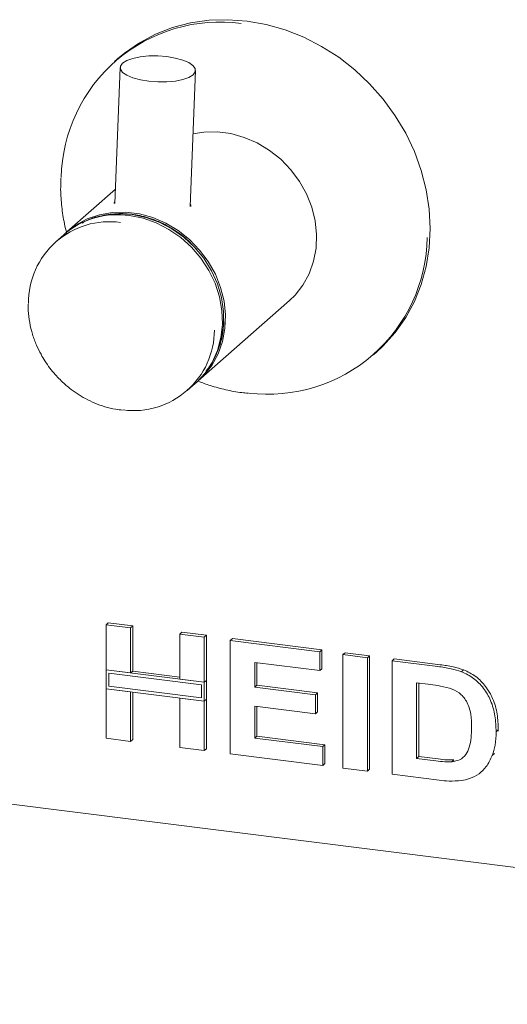
# Paper-space layout 'GMAA+Etagere' of a CAD drawing. Units: millimetres. Extents: x 5 to 415, y 5 to 292.
# Drawn here: x 310 to 317, y 161 to 174 of the extents above; entities that cross this region are included whole.
import ezdxf

# ---------------------------------------------------------------- set-up
doc = ezdxf.new("R2010")
doc.units = ezdxf.units.MM

psp = doc.layouts.new('GMAA+Etagere')

# ---------------------------------------------------------------- linework, layer by layer
at = {"color": 7, "linetype": 'Continuous', "lineweight": 15}
for p, q in [((311.50837, 173.34921), (311.4685, 173.31405)), ((311.54242, 173.23369), (311.47225, 171.42624)), ((312.4715, 171.38745), (312.54167, 173.1949)), ((311.47967, 171.61723), (310.83332, 171.0472)), ((310.79231, 171.01103), (310.68624, 170.91749)), ((312.57952, 169.0672), (313.79008, 170.13482)), ((314.90798, 169.41405), (314.94785, 169.44921)), ((312.43244, 168.93749), (312.5385, 169.03103)), ((311.35431, 165.82458), (311.38259, 165.84953)), ((311.35431, 165.82458), (311.6805, 165.78349)), ((311.35431, 165.22505), (311.35431, 165.82458)), ((311.38259, 165.84953), (311.70879, 165.80843)), ((311.6805, 165.78349), (311.70879, 165.80843)), ((311.6805, 165.78349), (311.6805, 165.18396)), ((311.70879, 165.80843), (311.70879, 165.2089)), ((312.33289, 165.70129), (312.36118, 165.72624)), ((312.36118, 165.72624), (312.68737, 165.68514)), ((312.33289, 165.70129), (312.65909, 165.6602)), ((312.33289, 165.10176), (312.33289, 165.70129)), ((312.65909, 165.6602), (312.68737, 165.68514)), ((312.65909, 165.6602), (312.65909, 165.06067)), ((312.68737, 165.68514), (312.68737, 165.08561)), ((313.00447, 165.61668), (313.03276, 165.64163)), ((313.00447, 164.10819), (313.00447, 165.61668)), ((313.00447, 165.61668), (314.19413, 165.4668)), ((313.03276, 165.64163), (314.22241, 165.49174)), ((314.19413, 165.4668), (314.22241, 165.49174)), ((314.19413, 165.4668), (314.19413, 165.21538)), ((314.22241, 165.49174), (314.22241, 165.24033)), ((314.50114, 165.42812), (314.52942, 165.45306)), ((314.50114, 165.42812), (314.82733, 165.38702)), ((314.50114, 163.91962), (314.50114, 165.42812)), ((314.52942, 165.45306), (314.85562, 165.41197)), ((314.82733, 165.38702), (314.85562, 165.41197)), ((314.82733, 165.38702), (314.82733, 163.87853)), ((314.85562, 165.41197), (314.85562, 163.90347)), ((315.15353, 165.34593), (315.18181, 165.37087)), ((315.15353, 165.34593), (315.76155, 165.26932)), ((315.15353, 163.83743), (315.15353, 165.34593)), ((315.18181, 165.37087), (315.78983, 165.29427)), ((311.6805, 165.18396), (311.35431, 165.22505)), ((312.65909, 165.06067), (311.35431, 165.22505)), ((311.35431, 165.22505), (311.35431, 164.97364)), ((311.6805, 165.18396), (311.70879, 165.2089)), ((312.33289, 165.13027), (311.70879, 165.2089)), ((314.19413, 165.21538), (313.33067, 165.32417)), ((313.33067, 165.32417), (313.33067, 164.99539)), ((313.35895, 165.3206), (313.35895, 165.02034)), ((314.19413, 165.21538), (314.22241, 165.24033)), ((316.07515, 165.2011), (316.10344, 165.22605)), ((312.62167, 165.02767), (311.39172, 165.18263)), ((311.39172, 165.18263), (311.39172, 165.00664)), ((312.65909, 165.06067), (312.33289, 165.10176)), ((312.68737, 165.08561), (312.65909, 165.06067)), ((312.68737, 164.83419), (312.68737, 165.08561)), ((311.35431, 164.97364), (311.6805, 164.93254)), ((311.35431, 164.31609), (311.35431, 164.97364)), ((311.35431, 164.97364), (312.65909, 164.80925)), ((311.39172, 165.00664), (312.62167, 164.85168)), ((312.62167, 164.85168), (312.62167, 165.02767)), ((312.65909, 164.80925), (312.65909, 165.06067)), ((313.33067, 164.99539), (313.35895, 165.02034)), ((313.33067, 164.99539), (314.13657, 164.89386)), ((313.35895, 165.02034), (314.16485, 164.91881)), ((315.63443, 165.03392), (315.47972, 165.05341)), ((315.47972, 165.05341), (315.47972, 164.04775)), ((315.50801, 165.04985), (315.50801, 164.07269)), ((311.6805, 164.93254), (311.6805, 164.27499)), ((311.70879, 164.92898), (311.70879, 164.29994)), ((312.33289, 164.1928), (312.33289, 164.85035)), ((312.33289, 164.85035), (312.65909, 164.80925)), ((312.68737, 164.83419), (312.65909, 164.80925)), ((312.65909, 164.80925), (312.65909, 164.1517)), ((312.68737, 164.83419), (312.68737, 164.17665)), ((314.13657, 164.89386), (314.16485, 164.91881)), ((314.13657, 164.89386), (314.13657, 164.64244)), ((314.16485, 164.91881), (314.16485, 164.66739)), ((314.13657, 164.64244), (313.33067, 164.74398)), ((313.33067, 164.74398), (313.33067, 164.31851)), ((313.35895, 164.74041), (313.35895, 164.34345)), ((314.13657, 164.64244), (314.16485, 164.66739)), ((316.53506, 164.40312), (316.56335, 164.42806)), ((316.56335, 164.42806), (316.562, 164.41076)), ((311.6805, 164.27499), (311.35431, 164.31609)), ((311.6805, 164.27499), (311.70879, 164.29994)), ((313.33067, 164.31851), (313.35895, 164.34345)), ((313.33067, 164.31851), (314.23251, 164.20488)), ((313.35895, 164.34345), (314.26079, 164.22983)), ((312.65909, 164.1517), (312.33289, 164.1928)), ((312.65909, 164.1517), (312.68737, 164.17665)), ((314.23251, 164.20488), (314.26079, 164.22983)), ((314.23251, 164.20488), (314.23251, 163.95347)), ((314.26079, 164.22983), (314.26079, 163.97841)), ((314.23251, 163.95347), (313.00447, 164.10819)), ((315.47972, 164.04775), (315.50801, 164.07269)), ((315.47972, 164.04775), (315.73666, 164.01538)), ((315.50801, 164.07269), (315.76495, 164.04032)), ((315.94503, 164.00363), (315.97332, 164.02858)), ((316.4844, 164.08858), (316.51268, 164.11353)), ((314.23251, 163.95347), (314.26079, 163.97841)), ((314.82733, 163.87853), (314.50114, 163.91962)), ((314.82733, 163.87853), (314.85562, 163.90347)), ((316.33199, 163.86382), (316.36381, 163.89188)), ((315.77954, 163.75856), (315.15353, 163.83743)), ((309.19245, 163.55549), (331.23081, 160.77892))]:
    psp.add_line(p, q, dxfattribs=at)
at = {"color": 7, "linetype": 'Continuous', "lineweight": 15, "flags": 128}
for points in [[(314.94785, 169.44921), (315.0355, 169.53126), (315.1957, 169.71048), (315.33435, 169.9082), (315.44993, 170.12225), (315.54116, 170.3503), (315.60704, 170.58984), (315.64687, 170.83824), (315.66019, 171.0928), (315.64687, 171.35071), (315.60704, 171.60915), (315.54116, 171.86529), (315.44993, 172.11632), (315.33435, 172.3595), (315.1957, 172.59216), (315.0355, 172.81174), (314.85549, 173.01585), (314.65765, 173.20225), (314.44415, 173.36889), (314.21733, 173.51396), (313.97967, 173.63585), (313.73377, 173.73324), (313.48233, 173.80506), (313.22811, 173.85051), (312.97389, 173.86911), (312.72245, 173.86065), (312.47656, 173.82522), (312.2389, 173.76322), (312.01207, 173.67531), (311.79857, 173.56246), (311.60073, 173.42591), (311.50837, 173.34921)], [(311.57469, 173.29152), (311.63058, 173.32659), (311.71038, 173.35513), (311.80945, 173.37548), (311.92204, 173.38647), (312.04161, 173.38745), (312.1612, 173.37837), (312.27387, 173.35976), (312.37306, 173.33269), (312.45302, 173.29874), (312.50909, 173.25988), (312.53802, 173.21837), (312.53812, 173.17663), (312.5094, 173.13708), (312.45351, 173.10201), (312.37371, 173.07347), (312.27464, 173.05311), (312.16205, 173.04213), (312.04248, 173.04114), (311.92289, 173.05022), (311.81023, 173.06884), (311.71103, 173.09591), (311.63108, 173.12986), (311.575, 173.16872), (311.54607, 173.21022), (311.54597, 173.25197), (311.57469, 173.29152)], [(313.79008, 170.13482), (313.86418, 170.20712), (313.96942, 170.34138), (314.05222, 170.49233), (314.11083, 170.65676), (314.144, 170.83116), (314.15101, 171.01183), (314.13173, 171.1949), (314.08655, 171.37648), (314.01644, 171.5527), (313.92291, 171.7198), (313.80793, 171.87421), (313.67396, 172.01265), (313.52386, 172.13218), (313.36083, 172.23023), (313.18833, 172.30472), (313.01006, 172.35406), (312.8298, 172.37721), (312.65139, 172.37366), (312.50748, 172.35049)], [(310.81306, 171.02884), (310.81957, 171.03485), (310.95411, 171.13882), (311.10468, 171.21974), (311.26808, 171.27587), (311.44083, 171.30604), (311.61923, 171.30959), (311.79949, 171.28644), (311.97777, 171.2371), (312.15026, 171.16261), (312.3133, 171.06456), (312.4634, 170.94504), (312.59736, 170.80659), (312.71234, 170.65218), (312.80588, 170.48508), (312.87598, 170.30886), (312.92116, 170.12728), (312.94045, 169.94421), (312.93343, 169.76354), (312.90027, 169.58914), (312.84166, 169.42471), (312.75885, 169.27376), (312.65361, 169.13951), (312.55877, 169.04939)], [(312.81067, 169.4116), (312.83274, 169.46182), (312.88631, 169.63011), (312.9134, 169.80784), (312.9134, 169.99103), (312.88631, 170.17558), (312.83274, 170.35738), (312.75388, 170.53236), (312.6515, 170.69661), (312.52788, 170.84647), (312.38578, 170.97859), (312.22838, 171.09001), (312.0592, 171.17825), (311.882, 171.24134), (311.70076, 171.27786), (311.51952, 171.28701), (311.34233, 171.26857), (311.20392, 171.23349)], [(312.5385, 169.03103), (312.5543, 169.04526), (312.66961, 169.17039), (312.76352, 169.31364), (312.83402, 169.47197), (312.87961, 169.64201), (312.89933, 169.82012), (312.89275, 170.00251), (312.86, 170.1853), (312.8018, 170.36459), (312.71938, 170.53656), (312.61449, 170.69754), (312.48938, 170.8441), (312.3467, 170.97311), (312.1895, 171.08184), (312.02114, 171.16796), (311.84519, 171.22963), (311.66541, 171.26554)]]:
    psp.add_lwpolyline(points, dxfattribs=at)
at = {"color": 7, "linetype": 'Continuous', "lineweight": 15}
for centre, radius, start, end in [((312.87011, 171.72609), 2.11239, 82.398856, 178.814368), ((311.50843, 170.17919), 1.09763, 81.777906, 130.724888), ((311.39919, 170.10907), 1.07463, 82.08695, 180.747263), ((313.50696, 171.00222), 2.11215, 263.028106, 359.256351), ((311.71986, 169.74539), 1.07391, 262.699684, 359.901293)]:
    psp.add_arc(centre, radius, start, end, dxfattribs=at)
for points, knots in [([(310.75536, 171.76026), (310.75326, 171.71059), (310.74801, 171.5858), (310.76407, 171.38357), (310.7915, 171.18848), (310.82209, 171.07097), (310.83319, 171.02835)], [0, 0, 0, 0, 0.20516567, 0.51541632, 0.82428638, 1, 1, 1, 1]), ([(311.46286, 171.42456), (311.4628, 171.43085), (311.46273, 171.43789), (311.47211, 171.44749), (311.47312, 171.44851)], [0, 0, 0, 0, 0.89302418, 1, 1, 1, 1]), ([(312.47265, 171.41707), (312.47764, 171.4082), (312.48402, 171.39685), (312.48139, 171.38764), (312.48081, 171.38563)], [0, 0, 0, 0, 0.78122973, 1, 1, 1, 1]), ([(311.0393, 171.16411), (311.0506, 171.17147), (311.12691, 171.22116), (311.2921, 171.26776), (311.51982, 171.29885), (311.74855, 171.28137), (311.97527, 171.22324), (312.19916, 171.11943), (312.40198, 170.98229), (312.51081, 170.86423), (312.56002, 170.81085)], [0, 0, 0, 0, 0.025817736, 0.174380926, 0.317014284, 0.451586801, 0.586159319, 0.728792677, 0.877355867, 1, 1, 1, 1]), ([(310.32205, 170.08593), (310.32132, 170.05777), (310.31924, 169.97674), (310.33778, 169.84216), (310.37455, 169.688), (310.42648, 169.54706), (310.4837, 169.42933), (310.54407, 169.32765), (310.6066, 169.23716), (310.65545, 169.17932), (310.67916, 169.15124)], [0, 0, 0, 0, 0.08547897, 0.24599705, 0.40328056, 0.55311268, 0.68378743, 0.78240832, 0.89439602, 1, 1, 1, 1]), ([(312.91962, 169.85082), (312.91296, 169.77673), (312.89924, 169.62411), (312.8195, 169.41039), (312.74486, 169.26445), (312.6853, 169.20472), (312.6804, 169.19981)], [0, 0, 0, 0, 0.30648196, 0.63132207, 0.96966707, 1, 1, 1, 1]), ([(310.67916, 169.15124), (310.72171, 169.10619), (310.78169, 169.04269), (310.88083, 168.96029), (310.97005, 168.89525), (311.08249, 168.82785), (311.20605, 168.7686), (311.34017, 168.72105), (311.46375, 168.68949), (311.5421, 168.68149), (311.57275, 168.67836)], [0, 0, 0, 0, 0.175970717, 0.247991259, 0.367361942, 0.491418023, 0.62457358, 0.763676596, 0.907543047, 1, 1, 1, 1]), ([(312.57862, 169.06137), (312.63194, 169.04148), (312.75281, 168.99641), (312.94666, 168.9471), (313.11464, 168.91394), (313.21308, 168.90618), (313.24077, 168.904)], [0, 0, 0, 0, 0.24639351, 0.55853617, 0.87583363, 1, 1, 1, 1]), ([(315.76155, 165.26932), (315.8206, 165.26158), (315.92601, 165.24776), (316.0296, 165.21536), (316.07515, 165.2011)], [0, 0, 0, 0, 0.56020122, 1, 1, 1, 1]), ([(315.78983, 165.29427), (315.84888, 165.28653), (315.9543, 165.27271), (316.05788, 165.2403), (316.10344, 165.22605)], [0, 0, 0, 0, 0.56020122, 1, 1, 1, 1]), ([(316.07515, 165.2011), (316.13044, 165.17433), (316.241, 165.12079), (316.37346, 164.98304), (316.4731, 164.8114), (316.52825, 164.61203), (316.53279, 164.4728), (316.53506, 164.40312)], [0, 0, 0, 0, 0.186508329, 0.372990458, 0.55968233, 0.779633811, 1, 1, 1, 1]), ([(316.10344, 165.22605), (316.15872, 165.19927), (316.26928, 165.14573), (316.40175, 165.00798), (316.50139, 164.83634), (316.55653, 164.63698), (316.56107, 164.49774), (316.56335, 164.42806)], [0, 0, 0, 0, 0.186508329, 0.372990458, 0.55968233, 0.779633811, 1, 1, 1, 1]), ([(315.91685, 164.98384), (315.86427, 164.99574), (315.77034, 165.01701), (315.67597, 165.02875), (315.63443, 165.03392)], [0, 0, 0, 0, 0.5597894, 1, 1, 1, 1]), ([(316.20887, 164.45811), (316.20762, 164.51709), (316.20513, 164.63476), (316.15762, 164.80093), (316.05062, 164.92947), (315.96149, 164.9657), (315.91685, 164.98384)], [0, 0, 0, 0, 0.28112485, 0.56085475, 0.78009731, 1, 1, 1, 1]), ([(315.94503, 164.00363), (315.98158, 164.00956), (316.05444, 164.02139), (316.13854, 164.09364), (316.18361, 164.20096), (316.20649, 164.32402), (316.20808, 164.4134), (316.20887, 164.45811)], [0, 0, 0, 0, 0.18660074, 0.37206288, 0.55891854, 0.7793337, 1, 1, 1, 1]), ([(316.53506, 164.40312), (316.53342, 164.34207), (316.5305, 164.23306), (316.49848, 164.13272), (316.4844, 164.08858)], [0, 0, 0, 0, 0.5600832, 1, 1, 1, 1]), ([(315.76495, 164.04032), (315.80406, 164.0354), (315.87387, 164.02661), (315.94294, 164.02798), (315.97332, 164.02858)], [0, 0, 0, 0, 0.56017781, 1, 1, 1, 1]), ([(316.4844, 164.08858), (316.46026, 164.0358), (316.41715, 163.94152), (316.34143, 163.87399), (316.30811, 163.84427)], [0, 0, 0, 0, 0.55993925, 1, 1, 1, 1]), ([(315.73666, 164.01538), (315.77577, 164.01046), (315.84559, 164.00167), (315.91466, 164.00303), (315.94503, 164.00363)], [0, 0, 0, 0, 0.56017781, 1, 1, 1, 1]), ([(316.07425, 163.75346), (316.01978, 163.74925), (315.92245, 163.74172), (315.82323, 163.75341), (315.77954, 163.75856)], [0, 0, 0, 0, 0.55965617, 1, 1, 1, 1]), ([(316.30811, 163.84427), (316.26786, 163.82008), (316.1959, 163.77683), (316.11146, 163.76061), (316.07425, 163.75346)], [0, 0, 0, 0, 0.559353786, 1, 1, 1, 1])]:
    psp.add_open_spline(points, degree=3, knots=knots, dxfattribs=at)

doc.saveas('drawing.dxf')
